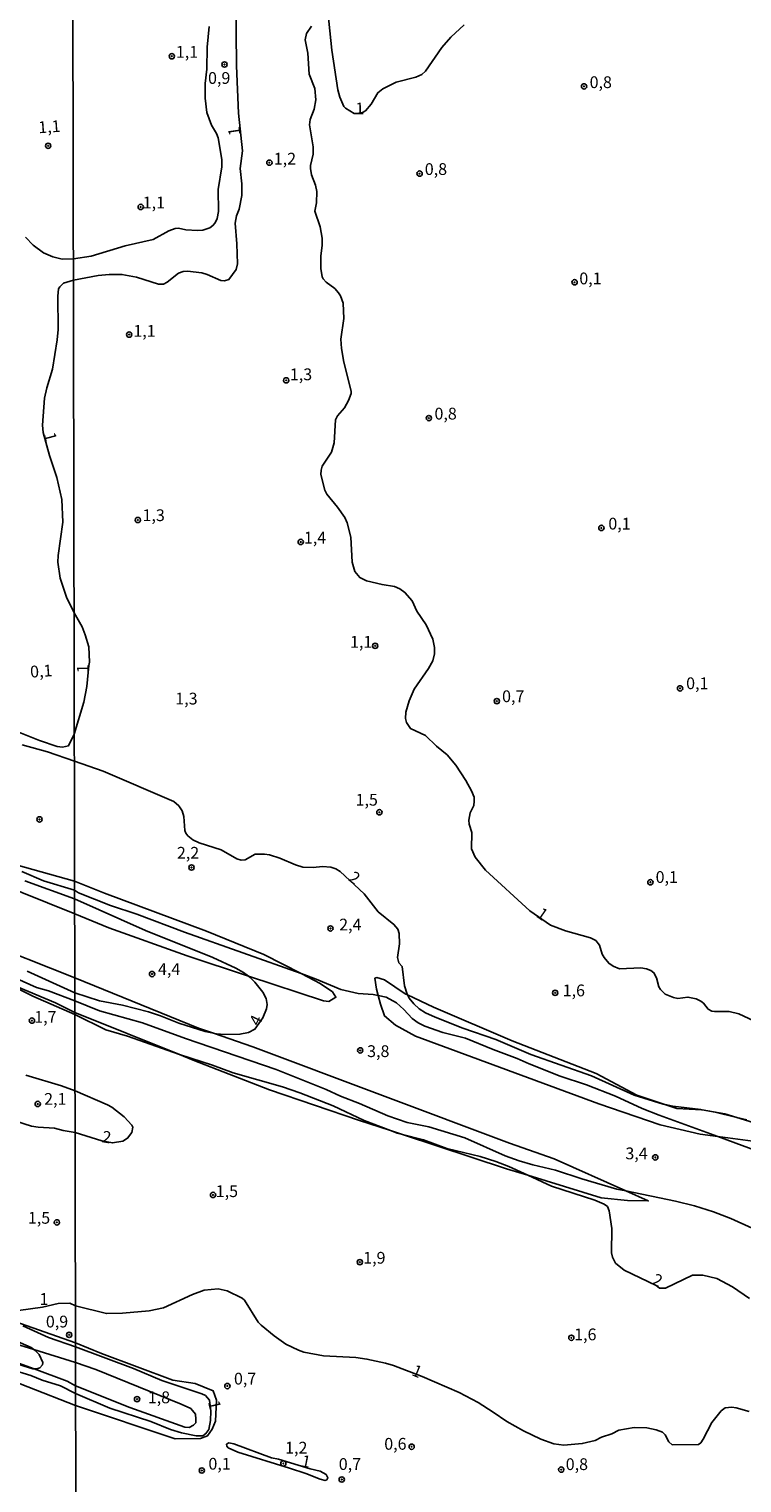
# Model space of a CAD drawing. Units: millimetres. Extents: x 178284 to 180704, y 1679817 to 1682595.
# Drawn here: x 178761 to 178912, y 1680492 to 1680800 of the extents above; entities that cross this region are included whole.
import ezdxf
from ezdxf.enums import TextEntityAlignment as Align

# ---------------------------------------------------------------- set-up
doc = ezdxf.new("R2010")
doc.units = ezdxf.units.MM
for name, color, linetype in [('IMAGEM', 7, 'Continuous'), ('V-ATERRO', 3, 'Continuous'), ('V-BARRANCO', 42, 'Continuous'), ('V-CURVA_DE_NIVEL', 4, 'Continuous'), ('V-PONTO_DE_APARELHO', 4, 'Continuous'), ('V-TEXTO_DE_ALTIMETRIA', 21, 'Continuous'), ('X-LIMITE_1000', 7, 'Continuous')]:
    doc.layers.add(name, color=color, linetype=linetype)
picture_1 = doc.add_image_def('image1.jpg', size_in_pixel=(4032, 4629))

# ---------------------------------------------------------------- blocks, each defined once
blk = doc.blocks.new('805')
at = {"color": 0, "linetype": 'ByBlock', "lineweight": -2}
for radius in [0.562, 0.0806]:
    blk.add_circle((0, 0), radius, dxfattribs=at)

msp = doc.modelspace()

# ---------------------------------------------------------------- linework, layer by layer
at = {"layer": 'V-ATERRO'}
for points in [[(178756.35, 1680623.35), (178770.54, 1680619.37), (178776.87, 1680616.82), (178798.53, 1680608.74), (178810.72, 1680603.85), (178818.64, 1680599.75), (178822.68, 1680597.66), (178825.3, 1680595.92), (178826.06, 1680594.75), (178824.53, 1680593.85), (178823.43, 1680593.96), (178807.5, 1680599.22), (178794.48, 1680603.51), (178777.81, 1680609.47), (178770.56, 1680612.46), (178753.43, 1680619.31)], [(178752.78, 1680599.28), (178766.46, 1680593.57), (178770.6, 1680591.49), (178792.83, 1680582.58), (178795.74, 1680581.41), (178811.94, 1680575.1), (178831.09, 1680568.57), (178837.61, 1680566.43), (178840.17, 1680565.59), (178862.31, 1680558.33), (178866.81, 1680556.95), (178882.42, 1680552.18), (178888.01, 1680551.55), (178892.38, 1680551.5), (178887.65, 1680553.61), (178872.39, 1680560.43), (178862.94, 1680563.73), (178808.37, 1680584.23), (178800.06, 1680587.1), (178796.85, 1680588.21), (178770.58, 1680598.89), (178750.18, 1680606.9)], [(178922.08, 1680565.87), (178911.24, 1680569.19), (178908.68, 1680569.98), (178903.83, 1680570.83), (178903.71, 1680570.85), (178898.47, 1680571.1), (178895.68, 1680572.02), (178889.95, 1680573.92), (178881.34, 1680578.56), (178863.51, 1680585.46), (178846.76, 1680592.61), (178841.25, 1680595.24), (178840.73, 1680595.49), (178836.39, 1680598.46), (178834.73, 1680598.93), (178834.33, 1680598.77), (178834.65, 1680596.47), (178835.01, 1680595.11), (178835.49, 1680593.26), (178836.39, 1680590.79), (178838.68, 1680588.8), (178842.96, 1680586.45), (178881.89, 1680572.14), (178894.92, 1680567.64), (178903.44, 1680565.65), (178907.17, 1680565.16), (178916.73, 1680563.9)]]:
    msp.add_lwpolyline(points, dxfattribs=at)
at = {"layer": 'V-BARRANCO'}
for points in [[(178756.42, 1680526.38), (178770.73, 1680521.37), (178776.24, 1680519.08), (178791.38, 1680513.45), (178796.18, 1680512.74), (178800, 1680511.2), (178800.71, 1680509.15), (178800.46, 1680504.73), (178799.75, 1680503), (178798.8, 1680501.64), (178797.27, 1680501.02), (178791.91, 1680500.96), (178770.76, 1680508.03), (178750.41, 1680515.96)], [(178758.03, 1680517.28), (178761.92, 1680515.85), (178768.98, 1680513.24), (178770.75, 1680512.2), (178782.24, 1680507.61), (178793.95, 1680503.44), (178794.87, 1680503.37), (178795.81, 1680503.85), (178796.26, 1680504.38), (178796.32, 1680505.18), (178796.22, 1680506.2), (178795.2, 1680507.38), (178793.16, 1680508.34), (178775.07, 1680515.71), (178770.74, 1680517.17), (178761.88, 1680519.94), (178755.43, 1680521.95)]]:
    msp.add_lwpolyline(points, dxfattribs=at)
at = {"layer": 'V-CURVA_DE_NIVEL'}
for points in [[(178853.28, 1680801.24), (178850.48, 1680798.62), (178848.53, 1680796.42), (178845.11, 1680791.39), (178844.28, 1680790.68), (178843, 1680790.09), (178838.85, 1680789.03), (178836, 1680787.63), (178834.96, 1680786.8), (178833.53, 1680784.37), (178832.33, 1680782.98), (178831.69, 1680782.61), (178830.55, 1680782.39), (178829.93, 1680782.43), (178828.09, 1680783.52), (178827.74, 1680783.89), (178826.87, 1680785.9), (178826.48, 1680787.44), (178825.21, 1680795.84), (178823.15, 1680815.72)], [(178757.75, 1680651.38), (178763.09, 1680649.23), (178766.81, 1680647.99), (178767.95, 1680647.85), (178769.28, 1680648.15), (178770.48, 1680650.62), (178772.48, 1680657.39), (178773.17, 1680660.71), (178773.53, 1680665.2), (178773.71, 1680665.86), (178773.53, 1680669.15), (178772.8, 1680671.68), (178772.14, 1680673.43), (178770.43, 1680676.34), (178768.8, 1680679.72), (178767.5, 1680683.7), (178766.99, 1680687.13), (178767.04, 1680688.56), (178768.06, 1680695.62), (178767.8, 1680700.45), (178766.76, 1680705.12), (178765.24, 1680709.76), (178763.88, 1680714.66), (178763.7, 1680716.22), (178764.18, 1680721.94), (178764.67, 1680724.16), (178765.87, 1680728.11), (178766.85, 1680734.34), (178767.04, 1680736.53), (178766.96, 1680743.62), (178767.15, 1680745.15), (178767.37, 1680745.59), (178768.2, 1680746.4), (178770.3, 1680747.03), (178775.53, 1680747.98), (178777.9, 1680748.2), (178780.6, 1680748.22), (178783.68, 1680747.63), (178788.38, 1680746.17), (178789.44, 1680746.16), (178790.22, 1680746.56), (178792.63, 1680748.52), (178793.59, 1680748.84), (178794.52, 1680748.92), (178797.59, 1680748.56), (178798.67, 1680748.24), (178801.58, 1680746.91), (178802.41, 1680746.86), (178803.31, 1680747.13), (178804.86, 1680749.29), (178805.16, 1680750.46), (178805, 1680754.74), (178804.62, 1680759.12), (178804.9, 1680760.69), (178805.53, 1680762.12), (178806.09, 1680765), (178806.09, 1680767.49), (178805.73, 1680770.75), (178806.2, 1680774.45), (178805.35, 1680782.48), (178804.9, 1680792.52), (178804.78, 1680806.93)], [(178799.12, 1680800.86), (178798.7, 1680796.48), (178798.61, 1680791.85), (178798.26, 1680788.75), (178798.27, 1680785.65), (178798.62, 1680782.58), (178799.6, 1680779.93), (178800.67, 1680778.17), (178801.04, 1680777.27), (178801.84, 1680772.64), (178801.85, 1680771.11), (178801.05, 1680766.25), (178801.1, 1680761.61), (178800.81, 1680760.08), (178800.41, 1680759.18), (178799.92, 1680758.62), (178799.28, 1680758.13), (178797.75, 1680757.63), (178796.63, 1680757.55), (178794.2, 1680757.73), (178792.63, 1680758.02), (178791.9, 1680757.95), (178790.57, 1680757.49), (178787.23, 1680755.65), (178781.25, 1680754.31), (178774.06, 1680752.1), (178770.29, 1680751.55), (178767.92, 1680751.48), (178765.92, 1680751.96), (178763.94, 1680752.83), (178761.72, 1680754.42), (178760.11, 1680756.14)], [(178820.88, 1680800.97), (178819.81, 1680799.42), (178819.54, 1680798.08), (178820.05, 1680795.2), (178820.35, 1680790.79), (178821.56, 1680787.73), (178821.75, 1680785.3), (178821.46, 1680783.32), (178820.58, 1680781.11), (178820.42, 1680779.99), (178821.2, 1680775.36), (178821.2, 1680773.79), (178820.64, 1680771.36), (178820.63, 1680770.69), (178820.88, 1680769.38), (178821.72, 1680767.17), (178822.02, 1680765.83), (178821.91, 1680763.44), (178821.54, 1680761.65), (178822.74, 1680758.35), (178823.11, 1680755.92), (178823.11, 1680754.39), (178822.86, 1680752.19), (178822.88, 1680749.5), (178823.11, 1680747.74), (178823.33, 1680747.26), (178823.97, 1680746.59), (178825.79, 1680745.25), (178826.62, 1680744.35), (178827.03, 1680743.72), (178827.56, 1680742.15), (178827.72, 1680738.86), (178827.12, 1680734.45), (178827.21, 1680732.47), (178827.72, 1680729.59), (178829.26, 1680723.42), (178829.26, 1680722.97), (178828.73, 1680721.44), (178827.87, 1680719.9), (178826.38, 1680718.21), (178825.98, 1680717.32), (178825.65, 1680712.46), (178825.12, 1680710.48), (178823.15, 1680707.54), (178822.9, 1680706.64), (178822.88, 1680705.75), (178823.68, 1680702.45), (178824.11, 1680701.56), (178826.4, 1680698.81), (178827.93, 1680696.6), (178828.43, 1680695.49), (178829.23, 1680692.42), (178829.48, 1680687.11), (178830.06, 1680685.13), (178831.13, 1680683.85), (178832.52, 1680683.18), (178835.84, 1680682.36), (178838.46, 1680681.95), (178839.62, 1680681.45), (178840.7, 1680680.69), (178842.25, 1680678.93), (178843.27, 1680676.72), (178845.25, 1680673.85), (178846.66, 1680670.75), (178846.99, 1680668.99), (178846.98, 1680667.68), (178846.63, 1680666.15), (178845.75, 1680664.58), (178842.68, 1680660.14), (178841.63, 1680657.71), (178840.92, 1680655.28), (178840.84, 1680653.94), (178841.05, 1680653.07), (178841.88, 1680651.79), (178845.08, 1680650.34), (178847.41, 1680648.08), (178849.68, 1680646.23), (178851.53, 1680644), (178853.66, 1680640.8), (178854.87, 1680638.6), (178855.39, 1680637.25), (178855.45, 1680636.36), (178855.34, 1680635.46), (178854.6, 1680633.93), (178854.28, 1680632.36), (178854.38, 1680631.5), (178854.92, 1680629.74), (178854.82, 1680626.29), (178855.64, 1680624.47), (178857.81, 1680621.75), (178867.21, 1680613.06), (178871.61, 1680610.02), (178874.84, 1680608.83), (178880.14, 1680607.34), (178881.23, 1680606.76), (178882.06, 1680605.8), (178882.62, 1680603.92), (178883, 1680603.15), (178883.99, 1680601.97), (178884.94, 1680601.31), (178886.29, 1680600.8), (178890.85, 1680600.96), (178892, 1680600.8), (178892.96, 1680600.45), (178893.61, 1680599.93), (178894.14, 1680598.84), (178894.65, 1680596.92), (178895, 1680596.37), (178895.99, 1680595.41), (178897.75, 1680594.68), (178898.71, 1680594.5), (178900.82, 1680594.76), (178902.55, 1680594.38), (178903.54, 1680593.94), (178904.13, 1680593.47), (178905.15, 1680592.23), (178905.93, 1680591.8), (178906.51, 1680591.69), (178909.55, 1680591.75), (178911.66, 1680591.23), (178919.1, 1680587.76)], [(178759.43, 1680648.37), (178764.77, 1680646.88), (178770.49, 1680644.89), (178776.62, 1680642.78), (178791.64, 1680636.28), (178792.69, 1680635.37), (178793.42, 1680634.31), (178793.72, 1680633.1), (178793.97, 1680630.16), (178794.15, 1680629.59), (178794.56, 1680629.04), (178795.67, 1680628.2), (178796.99, 1680627.53), (178801.71, 1680626.08), (178805, 1680624.1), (178805.9, 1680623.83), (178806.79, 1680623.89), (178808.87, 1680625.14), (178810.85, 1680625.11), (178811.97, 1680624.95), (178814.17, 1680624.31), (178817.47, 1680622.85), (178819, 1680622.36), (178821.21, 1680622.29), (178823.19, 1680622.49), (178824.98, 1680622.37), (178826.06, 1680622), (178826.96, 1680621.45), (178832.02, 1680616.7), (178835.04, 1680612.91), (178838.38, 1680610.2), (178839.2, 1680609.22), (178839.5, 1680608.3), (178839.55, 1680606.09), (178839.1, 1680603.15), (178839.45, 1680602.04), (178840.11, 1680601.3), (178840.65, 1680597.17), (178841.18, 1680595.38), (178841.25, 1680595.24), (178841.58, 1680594.58), (178842.58, 1680593.31), (178843.7, 1680592.27), (178845.08, 1680591.45), (178847.13, 1680590.52), (178853.04, 1680588.17), (178860.01, 1680585.75), (178867.45, 1680582.61), (178880.33, 1680578.08), (178889.38, 1680573.95), (178895.55, 1680572.05), (178895.68, 1680572.02), (178897.62, 1680571.62), (178903.54, 1680570.88), (178903.83, 1680570.83), (178906.61, 1680570.34), (178911.24, 1680569.19), (178913.32, 1680568.68)], [(178917.54, 1680561.36), (178907.17, 1680565.16), (178894.72, 1680569.72), (178891.1, 1680571.15), (178885.43, 1680573.73), (178879.25, 1680576.13), (178873.69, 1680577.95), (178867.11, 1680580.57), (178864.55, 1680581.75), (178859.43, 1680583.67), (178853.61, 1680586.02), (178848.76, 1680587.29), (178844.95, 1680588.59), (178843.49, 1680589.29), (178842.23, 1680590.2), (178840.51, 1680592.17), (178838.93, 1680593.59), (178836.71, 1680594.76), (178835.01, 1680595.11), (178833.93, 1680595.33), (178830.76, 1680595.54), (178827.12, 1680596.42), (178821.84, 1680598.61), (178818.64, 1680599.75), (178793.91, 1680608.57), (178783.78, 1680612.4), (178778.19, 1680614.22), (178771.39, 1680616.88), (178770.55, 1680617.48), (178763.95, 1680619.48), (178759.3, 1680621.42)], [(178759.97, 1680619.48), (178770.55, 1680615.64), (178785.57, 1680608.9), (178799.89, 1680603.21), (178804.78, 1680600.9), (178806.44, 1680599.98), (178807.5, 1680599.22), (178807.85, 1680598.96), (178808.83, 1680597.97), (178810.56, 1680595.8), (178811.23, 1680594.49), (178811.44, 1680593.21), (178811.28, 1680592.28), (178810.5, 1680590.38), (178808.85, 1680587.94), (178807.49, 1680587.26), (178805.67, 1680586.88), (178802.41, 1680586.83), (178800.65, 1680586.97), (178800.06, 1680587.1), (178798.26, 1680587.5), (178792.66, 1680589.24), (178788.8, 1680590.8), (178786.24, 1680591.64), (178780.71, 1680593.03), (178775.82, 1680593.99), (178770.59, 1680595.69), (178760.45, 1680600.25)], [(178754.66, 1680600.25), (178762.48, 1680596.84), (178765.03, 1680596.08), (178770.59, 1680593.95), (178775.85, 1680591.88), (178784.93, 1680589.34), (178794.13, 1680585.95), (178813.34, 1680579.42), (178823.99, 1680575.13), (178827.02, 1680573.73), (178831.05, 1680572.18), (178837.06, 1680569.59), (178841.21, 1680568.15), (178845.78, 1680567.24), (178853.42, 1680564.91), (178862.02, 1680561.07), (178864.96, 1680560.03), (178867.9, 1680559.15), (178872.66, 1680558.04), (178878.32, 1680556.18), (178885.7, 1680554.01), (178887.65, 1680553.61), (178898.17, 1680551.47), (178902.2, 1680550.46), (178906.29, 1680549.2), (178909.96, 1680547.78), (178914.5, 1680545.73)], [(178913.89, 1680530.74), (178910.29, 1680533.23), (178906.94, 1680534.99), (178903.99, 1680535.73), (178901.78, 1680535.73), (178896.06, 1680532.99), (178894.82, 1680532.96), (178894.11, 1680533.56), (178887.3, 1680536.78), (178885.46, 1680538.3), (178884.77, 1680539.58), (178884.6, 1680540.47), (178884.65, 1680545.62), (178884.12, 1680549.4), (178883.72, 1680550.33), (178883.06, 1680550.78), (178881.04, 1680551.68), (178871.83, 1680554.65), (178866.81, 1680556.95), (178862.79, 1680558.8), (178860.05, 1680559.83), (178856.68, 1680560.9), (178849.6, 1680562.61), (178844.68, 1680564.44), (178840.17, 1680565.59), (178839.04, 1680565.88), (178837.61, 1680566.43), (178832.04, 1680568.58), (178825.46, 1680571.71), (178818.39, 1680574.43), (178814.69, 1680575.71), (178804.25, 1680578.71), (178799.86, 1680580.34), (178792.83, 1680582.58), (178792.6, 1680582.65), (178781.8, 1680586.48), (178777.19, 1680587.82), (178770.6, 1680591.09), (178761.66, 1680595), (178755.08, 1680598.2)], [(178760.19, 1680578.18), (178767.76, 1680575.96), (178770.63, 1680574.87), (178777.5, 1680571.92), (178778.45, 1680571.38), (178781.05, 1680569.37), (178782.69, 1680567.58), (178782.88, 1680567.13), (178782.71, 1680566.01), (178781.78, 1680564.8), (178780.81, 1680564.2), (178778.58, 1680563.81), (178776.31, 1680564.23), (178770.65, 1680566.02), (178768.09, 1680566.45), (178766.26, 1680566.95), (178762.83, 1680567.12), (178761.4, 1680567.34), (178754.63, 1680569.47)], [(178913.8, 1680506.8), (178911.08, 1680507.58), (178910.15, 1680507.68), (178908.72, 1680507.57), (178907.91, 1680506.93), (178905.9, 1680504.47), (178904.08, 1680500.92), (178903.55, 1680500.15), (178903.05, 1680499.75), (178897.45, 1680499.72), (178896.78, 1680500.36), (178896.02, 1680501.83), (178895.39, 1680502.36), (178894.11, 1680502.85), (178892.1, 1680503.29), (178889.41, 1680503.41), (178886.18, 1680502.84), (178884.65, 1680502.02), (178882.47, 1680501.32), (178881.1, 1680500.59), (178878.38, 1680499.98), (178874.48, 1680499.64), (178872.31, 1680499.94), (178869.56, 1680500.92), (178865.89, 1680502.66), (178862.37, 1680504.66), (178859.48, 1680506.67), (178856.24, 1680508.66), (178852.21, 1680510.8), (178844.34, 1680514.2), (178838.3, 1680516.52), (178836.61, 1680517.04), (178832.62, 1680517.91), (178830.31, 1680518.21), (178823.41, 1680518.61), (178819.22, 1680519.36), (178818.07, 1680519.82), (178815.42, 1680521.1), (178812.9, 1680522.86), (178810.14, 1680525.13), (178809.55, 1680525.78), (178806.66, 1680530.4), (178806.12, 1680530.84), (178802.97, 1680532.42), (178801.07, 1680532.79), (178798.03, 1680532.55), (178795.6, 1680531.65), (178789.44, 1680528.79), (178786.37, 1680528.18), (178780.74, 1680527.69), (178777.29, 1680527.58), (178770.72, 1680529.19), (178769.51, 1680529.75), (178767.06, 1680529.69), (178763.7, 1680528.91), (178758.65, 1680528.21)], [(178759.56, 1680525), (178764.99, 1680522.52), (178770.73, 1680520.5), (178783.08, 1680515.91), (178789.05, 1680513.35), (178797.59, 1680510.56), (178798.32, 1680510.16), (178799.17, 1680509.17), (178799.46, 1680506.88), (178799.44, 1680504.9), (178799.04, 1680502.92), (178798.43, 1680502.09), (178797.75, 1680501.62), (178796.34, 1680501.61), (178793.24, 1680502.23), (178790.91, 1680502.98), (178786.75, 1680504.68), (178777.99, 1680507.47), (178770.75, 1680510.61), (178767.57, 1680512.21), (178763.66, 1680513.43), (178761.21, 1680514.45), (178757.05, 1680515.72)], [(178754.47, 1680523.35), (178761.31, 1680520.35), (178761.88, 1680519.94), (178762.18, 1680519.72), (178763.01, 1680518.85), (178763.77, 1680517.16), (178763.7, 1680516.69), (178763.13, 1680516.05), (178762.55, 1680515.86), (178761.92, 1680515.85), (178761.66, 1680515.84), (178757.55, 1680517.08)], [(178820.57, 1680494.62), (178813.82, 1680496.67), (178812.38, 1680496.96), (178804.37, 1680499.93), (178803.28, 1680500.09), (178802.84, 1680499.83), (178802.89, 1680499.42), (178803.19, 1680499.08), (178805.19, 1680498.12), (178816.19, 1680494.75), (178819.64, 1680493.62), (178822.74, 1680492.4), (178823.79, 1680492.13), (178824.11, 1680492.26), (178824.35, 1680492.69), (178824, 1680493.38), (178822.68, 1680494.13), (178820.57, 1680494.62)]]:
    msp.add_lwpolyline(points, dxfattribs=at)
at = {"layer": 'X-LIMITE_1000'}
msp.add_line((178772.08, 1679817.88), (178766.76, 1682589.25), dxfattribs=at)

# ---------------------------------------------------------------- block references
at = {"layer": 'V-PONTO_DE_APARELHO', "xscale": 0.999998301267624, "yscale": 0.999998301267624, "zscale": 0.999998301267624}
for p in [(178791.19, 1680794.56), (178802.38, 1680792.81), (178878.76, 1680788.16), (178764.93, 1680775.55), (178811.92, 1680771.96), (178843.82, 1680769.64), (178784.58, 1680762.57), (178876.75, 1680746.56), (178782.13, 1680735.46), (178815.49, 1680725.74), (178845.8, 1680717.72), (178783.97, 1680696.08), (178882.44, 1680694.4), (178818.58, 1680691.42), (178834.38, 1680669.37), (178899.15, 1680660.33), (178860.24, 1680657.62), (178763.08, 1680632.5), (178835.29, 1680634.02), (178795.38, 1680622.29), (178892.86, 1680619.16), (178824.89, 1680609.35), (178787, 1680599.67), (178872.62, 1680595.68), (178761.48, 1680589.78), (178831.21, 1680583.45), (178762.71, 1680572.08), (178893.89, 1680560.73), (178799.96, 1680552.76), (178766.78, 1680546.94), (178831.13, 1680538.49), (178769.38, 1680523.05), (178876.06, 1680522.43), (178802.99, 1680512.18), (178783.81, 1680509.39), (178842.14, 1680499.3), (178797.56, 1680494.24), (178814.88, 1680495.73), (178873.91, 1680494.43), (178827.29, 1680492.34)]:
    msp.add_blockref('805', p, dxfattribs=at)

# ---------------------------------------------------------------- texts
at = {"layer": 'V-TEXTO_DE_ALTIMETRIA'}
for s, p in [('1,1', (178792.05, 1680793.46)), ('0,9', (178798.89, 1680787.91)), ('0,8', (178879.94, 1680787.02)), ('1,2', (178812.85, 1680770.78)), ('0,8', (178844.93, 1680768.57)), ('1,1', (178785.01, 1680761.46)), ('0,1', (178877.75, 1680745.35)), ('1,1', (178783.02, 1680734.21)), ('1,3', (178816.27, 1680724.98)), ('0,8', (178846.99, 1680716.64)), ('1,3', (178784.97, 1680695.07)), ('0,1', (178883.92, 1680693.28)), ('1,4', (178819.25, 1680690.31)), ('1,1', (178829.05, 1680668.18)), ('0,1', (178900.45, 1680659.38)), ('1,3', (178791.93, 1680656.13)), ('0,7', (178861.35, 1680656.62)), ('1,5', (178830.23, 1680634.65)), ('2,2', (178792.27, 1680623.38)), ('0,1', (178893.96, 1680618.24)), ('2,4', (178826.74, 1680608.14)), ('4,4', (178788.26, 1680598.69)), ('1,6', (178874.22, 1680594.16)), ('1,7', (178761.97, 1680588.54)), ('3,8', (178832.68, 1680581.26)), ('2,1', (178764.07, 1680571.12)), ('3,4', (178887.54, 1680559.55)), ('1,5', (178800.52, 1680551.53)), ('1,5', (178760.62, 1680545.87)), ('1,9', (178831.85, 1680537.39)), ('1', (178763.08, 1680528.63)), ('0,9', (178764.44, 1680523.84)), ('1,6', (178876.66, 1680521.12)), ('0,7', (178804.39, 1680511.72)), ('1,8', (178786.09, 1680507.75)), ('1,2', (178815.26, 1680497.06)), ('0,6', (178836.32, 1680497.88)), ('0,1', (178798.97, 1680493.65)), ('0,7', (178826.66, 1680493.59)), ('0,8', (178874.87, 1680493.56))]:
    msp.add_text(s, height=2.5, dxfattribs=at).set_placement(p, align=Align.BOTTOM_LEFT)
for s, rotation, p in [('1', 1, (178830.22, 1680781.43)), ('1,1', 4, (178762.96, 1680777.42)), ('1', 98, (178806.59, 1680777.95)), ('1', 285, (178763.21, 1680714.13)), ('0,1', 4, (178761.23, 1680661.82)), ('1', 90, (178774.31, 1680663.57)), ('2', 325, (178828.09, 1680619.01)), ('1', 325, (178867.99, 1680611.31)), ('4', 64, (178810.43, 1680588.12)), ('2', 351, (178776.11, 1680563.2)), ('2', 335, (178892.66, 1680533.23)), ('1', 338, (178841.68, 1680513.81)), ('1', 283, (178798.1, 1680508.64)), ('1', 349, (178818.41, 1680494.38))]:
    msp.add_text(s, height=2.5, rotation=rotation, dxfattribs=at).set_placement(p, align=Align.BOTTOM_LEFT)

# ---------------------------------------------------------------- referenced raster images: frames only (the image files are external)
at = {"layer": 'IMAGEM'}
image = msp.add_image(picture_1, insert=(178284.63, 1679817.11), size_in_units=(2419.31, 2777.52), dxfattribs=at)
image.dxf.flags = 7

doc.saveas('drawing.dxf')
